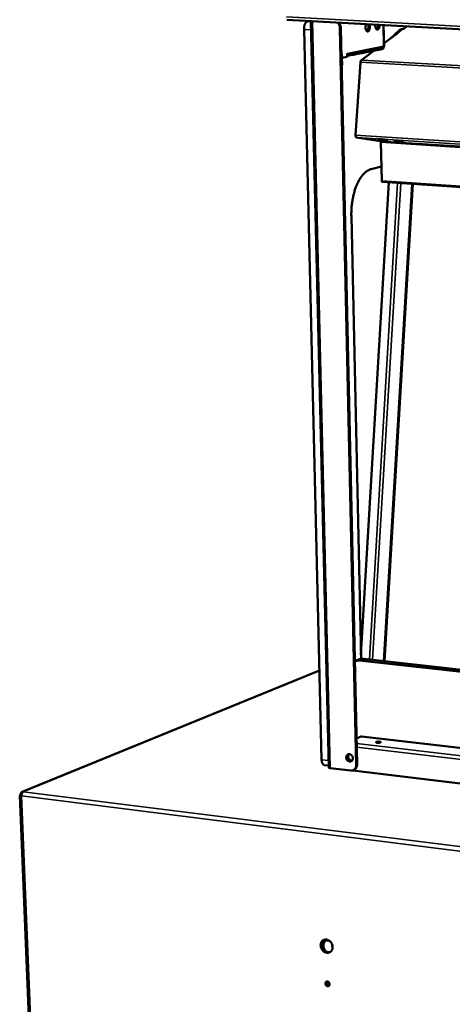
# Model space of a CAD drawing. Units: millimetres. Extents: x 65 to 5840, y 100 to 4100.
# Drawn here: x 5102 to 5264, y 3497 to 3867 of the extents above; entities that cross this region are included whole.
import ezdxf

# ---------------------------------------------------------------- set-up
doc = ezdxf.new("R2010")
doc.units = ezdxf.units.MM
doc.header["$LTSCALE"] = 20
doc.layers.add('Visible (ISO)', color=7, linetype='Continuous', lineweight=50)
doc.layers.add('Visible Narrow (ISO)', color=7, linetype='Continuous', lineweight=35)

msp = doc.modelspace()

# ---------------------------------------------------------------- linework, layer by layer
at = {"layer": 'Visible (ISO)'}
for p, q in [((5202.16, 3867.37), (5593.33, 3846.1)), ((5209.88, 3866.69), (5210.99, 3866.89)), ((5217.89, 3585.68), (5211.21, 3866.88)), ((5238.71, 3857.25), (5238.55, 3865.39)), ((5247.43, 3864.91), (5246.02, 3863.87)), ((5215.22, 3588.64), (5208.59, 3863.72)), ((5222.1, 3864.2), (5228.27, 3586.78)), ((5222.43, 3864.27), (5228.58, 3586.92)), ((5243.16, 3861.77), (5238.69, 3858.47)), ((5244.76, 3863.74), (5240.96, 3860.15)), ((5243.25, 3861.76), (5245.31, 3863.71)), ((5244.76, 3863.74), (5246.23, 3864.03)), ((5245.31, 3863.71), (5244.76, 3863.74)), ((5246.11, 3863.87), (5245.31, 3863.71)), ((5235.49, 3856.61), (5237.57, 3857.02)), ((5222.87, 3853.04), (5224.86, 3853.44)), ((5224.86, 3853.44), (5224.84, 3854.63)), ((5224.84, 3854.63), (5224.84, 3854.63)), ((5224.84, 3854.63), (5224.84, 3854.62)), ((5224.84, 3854.62), (5224.84, 3854.54)), ((5226.75, 3854.08), (5224.86, 3853.7)), ((5225.46, 3854.47), (5226.74, 3854.72)), ((5225.63, 3854.65), (5227.75, 3855.07)), ((5227.16, 3854.13), (5227.98, 3854.29)), ((5230.05, 3854.74), (5228.13, 3854.35)), ((5228.77, 3855.13), (5230.04, 3855.38)), ((5228.94, 3855.31), (5231.04, 3855.72)), ((5234.95, 3855.72), (5230.17, 3852.19)), ((5230.46, 3854.79), (5231.26, 3854.95)), ((5233.33, 3855.39), (5231.42, 3855.01)), ((5232.05, 3855.78), (5233.31, 3856.03)), ((5232.22, 3855.96), (5234.32, 3856.38)), ((5233.73, 3855.44), (5234.53, 3855.61)), ((5236.58, 3856.04), (5234.69, 3855.66)), ((5235.32, 3856.43), (5236.57, 3856.68)), ((5236.99, 3856.1), (5237.99, 3856.3)), ((5222.74, 3850.31), (5222.93, 3850.35)), ((5222.93, 3850.35), (5222.87, 3853.04)), ((5229.86, 3851.41), (5227.97, 3823.94)), ((5228.35, 3822.98), (5237.3, 3821.68)), ((5237.52, 3821.21), (5237.81, 3806.7)), ((5233.86, 3811.09), (5237.7, 3812.02)), ((5240.47, 3806.12), (5230.01, 3628.09)), ((5574.9, 3783.31), (5238.01, 3806.29)), ((5238.84, 3625.74), (5249.51, 3805.51)), ((5230.04, 3626.59), (5226.4, 3793.39)), ((5229.12, 3626.35), (5227.72, 3625.77)), ((5569.57, 3588.36), (5229.47, 3625.97)), ((5231.01, 3626.6), (5569.59, 3589.22)), ((5214.41, 3622.25), (5102.51, 3576.51)), ((5228.36, 3596.68), (5230.02, 3597.4)), ((5230.02, 3597.4), (5230.18, 3597.43)), ((5397.17, 3577.85), (5230.18, 3597.43)), ((5217.87, 3586.44), (5216.22, 3586.64)), ((5226.06, 3584.54), (5218.46, 3585.45)), ((5226.91, 3584.61), (5226.89, 3584.61)), ((5570.02, 3543.32), (5226.91, 3584.61)), ((5227.39, 3584.83), (5227.08, 3584.69)), ((5101.68, 3575.19), (5105.07, 3491.71)), ((5102.29, 3575.3), (5101.9, 3575.35)), ((5102.3, 3575.4), (5101.93, 3575.44)), ((5101.93, 3575.44), (5102.02, 3575.34)), ((5219.26, 3517.35), (5219.22, 3518.93))]:
    msp.add_line(p, q, dxfattribs=at)
at = {"layer": 'Visible (ISO)', "flags": 128}
for points in [[(5209.88, 3866.69, 0.04284), (5209.65, 3866.61, 0.072663), (5209.53, 3866.53, 0.02204), (5209.32, 3866.33, 0.040301), (5209.21, 3866.2, 0.024216), (5209.05, 3865.95, 0.027947), (5208.94, 3865.72, 0.018666), (5208.82, 3865.4, 0.020996), (5208.74, 3865.11, 0.016345), (5208.71, 3864.97, 0.004193), (5208.62, 3864.43, 0.029123), (5208.59, 3864.17, 0.016909), (5208.59, 3863.72)], [(5221.22, 3866.34, -0.02395), (5221.46, 3866.06, -0.040755), (5221.58, 3865.89, -0.007723), (5221.8, 3865.5, -0.023785), (5221.86, 3865.37, -0.023008), (5221.91, 3865.23, -0.007252), (5222.04, 3864.8, -0.039087), (5222.08, 3864.58, -0.023144), (5222.1, 3864.2)], [(5222.43, 3864.27, 0.029404), (5222.39, 3864.73, 0.047517), (5222.32, 3865.01, 0.011242), (5222.19, 3865.37, 0.01153), (5222.05, 3865.71, 0.048757), (5221.91, 3865.96, 0.029789), (5221.62, 3866.31)], [(5233.27, 3865.68, -0.021772), (5233.36, 3865.35, -0.038449), (5233.39, 3865.15, -0.006975), (5233.41, 3864.72, -0.020797), (5233.41, 3864.57, -0.021364), (5233.39, 3864.29, -0.019984), (5233.33, 3864, -0.027099), (5233.27, 3863.76, -0.023117), (5233.17, 3863.5, -0.040423), (5233.07, 3863.32, -0.035804), (5232.93, 3863.14, -0.066132), (5232.8, 3863.02, -0.069867), (5232.66, 3862.95, -0.090343), (5232.51, 3862.93, -0.08992), (5232.37, 3862.97, -0.067731), (5232.23, 3863.05, -0.064447), (5232.11, 3863.18, -0.034668), (5231.98, 3863.38, -0.039419), (5231.9, 3863.56, -0.022822), (5231.82, 3863.84, -0.026648), (5231.77, 3864.08, -0.01997), (5231.74, 3864.38, -0.021209), (5231.74, 3864.66, -0.020988), (5231.75, 3864.81, -0.007099), (5231.8, 3865.24, -0.038873), (5231.84, 3865.43, -0.021966), (5231.96, 3865.75)], [(5232.24, 3863.05, 0.033803), (5232.4, 3863.19, 0.060712), (5232.48, 3863.29, 0.015483), (5232.62, 3863.55, 0.031673), (5232.67, 3863.68, 0.020224), (5232.75, 3863.93, 0.022959), (5232.8, 3864.16, 0.018458), (5232.84, 3864.43, 0.019209), (5232.86, 3864.7, 0.019522), (5232.86, 3864.82, 0.006053), (5232.83, 3865.23, 0.036273), (5232.8, 3865.41, 0.020286), (5232.72, 3865.71)], [(5237.07, 3865.47, -0.022016), (5237.06, 3865.12, -0.035658), (5237.03, 3864.91, -0.007024), (5236.94, 3864.52, -0.020643), (5236.9, 3864.39, -0.032436), (5236.82, 3864.19, -0.027479), (5236.7, 3863.98, -0.051374), (5236.59, 3863.84, -0.049854), (5236.45, 3863.72, -0.079813), (5236.31, 3863.65, -0.084321), (5236.17, 3863.64, -0.083052), (5236.03, 3863.67, -0.078291), (5235.9, 3863.75, -0.047964), (5235.77, 3863.88, -0.049936), (5235.67, 3864.03, -0.026833), (5235.56, 3864.26, -0.031705), (5235.5, 3864.46, -0.020485), (5235.47, 3864.6, -0.006915), (5235.41, 3864.99, -0.035509), (5235.4, 3865.21, -0.021829), (5235.41, 3865.56)], [(5235.89, 3863.75, 0.034441), (5236.07, 3863.91, 0.061862), (5236.15, 3864.01, 0.016147), (5236.29, 3864.28, 0.032148), (5236.35, 3864.42, 0.020551), (5236.38, 3864.55, 0.006953), (5236.47, 3864.94, 0.035524), (5236.5, 3865.15, 0.021903), (5236.51, 3865.5)], [(5222.64, 3854.63, -0.023249), (5222.75, 3854.32, -0.041577), (5222.79, 3854.14, -0.007887), (5222.85, 3853.73, -0.022231), (5222.86, 3853.58, -0.02029), (5222.85, 3853.43, -0.006634), (5222.82, 3852.99, -0.037133), (5222.79, 3852.79, -0.02124), (5222.69, 3852.45)], [(5230.17, 3852.19, 0.034988), (5230.06, 3852.09, 0.062644), (5230.02, 3852.02, 0.017026), (5229.97, 3851.91, 0.01168), (5229.91, 3851.74, 0.042734), (5229.88, 3851.61, 0.028981), (5229.86, 3851.41)], [(5227.97, 3823.94, 0.028015), (5227.97, 3823.73, 0.042161), (5227.98, 3823.59, 0.011103), (5228.03, 3823.38, 0.025994), (5228.06, 3823.29, 0.048568), (5228.1, 3823.19, 0.035804), (5228.19, 3823.07, 0.093125), (5228.24, 3823.02, 0.054862), (5228.35, 3822.98)], [(5237.53, 3822.32, -0.001509), (5237.9, 3822.3, -0.003065), (5238.09, 3822.28, -0.000041), (5238.66, 3822.23, -0.001396), (5238.68, 3822.23, -0.001741), (5238.92, 3822.21, -0.00136), (5239.23, 3822.18, -0.002783), (5239.36, 3822.16, -0.001177), (5239.67, 3822.13, -0.006752), (5239.82, 3822.11, -0.007435), (5239.96, 3822.09, -0.029544), (5240.04, 3822.07, -0.395269), (5240.05, 3822.06, -0.32293), (5240.04, 3822.05, -0.024787), (5239.94, 3822.05, -0.005195), (5239.77, 3822.05, -0.006124), (5239.63, 3822.06, -0.001237), (5239.32, 3822.07, -0.002643), (5239.18, 3822.08, -0.001356), (5238.87, 3822.1, -0.001695), (5238.62, 3822.12, -0.001405), (5238.33, 3822.14, -0.001394), (5238.03, 3822.17, -0.001737), (5237.79, 3822.19, -0.001358), (5237.48, 3822.22, -0.002774), (5237.35, 3822.24, -0.00118), (5237.04, 3822.27, -0.006711), (5236.89, 3822.29, -0.007271), (5236.75, 3822.32, -0.029215), (5236.67, 3822.34, -0.390449), (5236.66, 3822.34, -0.327723), (5236.67, 3822.35, -0.025019), (5236.77, 3822.35, -0.005309), (5236.8, 3822.35, -0.000547), (5237.07, 3822.35, -0.006845), (5237.25, 3822.34, -0.004451), (5237.53, 3822.32)], [(5237.3, 3821.68, -0.05683), (5237.37, 3821.64, -0.097729), (5237.41, 3821.61, -0.040162), (5237.44, 3821.55, -0.022341), (5237.48, 3821.44, -0.05345), (5237.51, 3821.34, -0.042014), (5237.52, 3821.21)], [(5243.42, 3821.46, -0.0015), (5243.79, 3821.44, -0.003047), (5243.97, 3821.42, -0.00004), (5244.54, 3821.38, -0.001388), (5244.56, 3821.37, -0.001737), (5244.79, 3821.35, -0.001353), (5245.1, 3821.32, -0.002784), (5245.23, 3821.31, -0.001164), (5245.54, 3821.27, -0.006789), (5245.69, 3821.25, -0.007684), (5245.82, 3821.23, -0.029998), (5245.91, 3821.21, -0.403065), (5245.91, 3821.2, -0.315729), (5245.91, 3821.2, -0.024252), (5245.8, 3821.19, -0.004978), (5245.63, 3821.2, -0.006033), (5245.5, 3821.2, -0.001236), (5245.19, 3821.22, -0.002616), (5245.04, 3821.23, -0.001349), (5244.74, 3821.25, -0.001682), (5244.49, 3821.27, -0.0014), (5244.2, 3821.29, -0.001386), (5243.91, 3821.31, -0.001733), (5243.67, 3821.34, -0.001351), (5243.36, 3821.37, -0.002775), (5243.23, 3821.38, -0.001166), (5242.92, 3821.42, -0.006748), (5242.77, 3821.44, -0.007515), (5242.64, 3821.46, -0.029659), (5242.55, 3821.48, -0.398314), (5242.55, 3821.49, -0.320444), (5242.55, 3821.49, -0.024474), (5242.66, 3821.5, -0.005087), (5242.69, 3821.5, -0.000529), (5242.96, 3821.49, -0.00677), (5243.14, 3821.48, -0.004391), (5243.42, 3821.46)], [(5233.86, 3811.09, 0.023019), (5233.3, 3810.92, 0.040738), (5233, 3810.79, 0.007084), (5232.34, 3810.41, 0.022861), (5232.14, 3810.28, 0.0179), (5231.7, 3809.94, 0.019302), (5231.32, 3809.59, 0.014955), (5230.89, 3809.15, 0.016191), (5230.52, 3808.72, 0.012664), (5230.12, 3808.19, 0.013675), (5229.77, 3807.67, 0.010925), (5229.4, 3807.06, 0.011719), (5229.08, 3806.48, 0.009618), (5228.74, 3805.79, 0.010226), (5228.45, 3805.13, 0.008645), (5228.15, 3804.39, 0.009102), (5227.9, 3803.67, 0.007931), (5227.64, 3802.87, 0.008267), (5227.42, 3802.1, 0.007425), (5227.21, 3801.26, 0.007662), (5227.03, 3800.44, 0.007089), (5226.86, 3799.57, 0.007243), (5226.73, 3798.72, 0.006902), (5226.61, 3797.83, 0.006982), (5226.52, 3796.95, 0.006851), (5226.51, 3796.78, 0.000725), (5226.41, 3795.17, 0.013069), (5226.39, 3794.56, 0.006884), (5226.4, 3793.39)], [(5237.81, 3806.7, 0.04402), (5237.82, 3806.58, 0.054928), (5237.84, 3806.5, 0.024045), (5237.88, 3806.4, 0.044281), (5237.91, 3806.35, 0.103028), (5237.94, 3806.32, 0.060394), (5238.01, 3806.29)], [(5229.47, 3625.97, 0.029018), (5229.02, 3626, 0.029018), (5228.57, 3625.97, 0.028466), (5228.14, 3625.89, 0.028466), (5227.72, 3625.77)], [(5229.12, 3626.35, -0.021036), (5229.49, 3626.48, -0.036293), (5229.72, 3626.54, -0.005988), (5230.03, 3626.58, -0.005836), (5230.35, 3626.62, -0.035385), (5230.6, 3626.63, -0.020774), (5231.01, 3626.6)], [(5235.8, 3595.33, -0.017708), (5236, 3595.39, -0.035792), (5236.09, 3595.41, -0.005645), (5236.39, 3595.44, -0.015864), (5236.49, 3595.45, -0.013775), (5236.69, 3595.45, -0.011668), (5236.91, 3595.44, -0.022827), (5237.04, 3595.43, -0.013806), (5237.25, 3595.39, -0.057179), (5237.39, 3595.34, -0.119268), (5237.44, 3595.3, -0.195499), (5237.45, 3595.25, -0.169814), (5237.43, 3595.2, -0.091269), (5237.36, 3595.15, -0.049698), (5237.22, 3595.11, -0.011947), (5237, 3595.06, -0.020842), (5236.87, 3595.04, -0.012022), (5236.64, 3595.03, -0.013208), (5236.44, 3595.03, -0.016933), (5236.29, 3595.04, -0.010803), (5236.05, 3595.06, -0.034574), (5235.91, 3595.09, -0.038557), (5235.78, 3595.13, -0.103229), (5235.72, 3595.17, -0.111315), (5235.69, 3595.23, -0.295344), (5235.71, 3595.3, -0.219054), (5235.8, 3595.33)], [(5226.97, 3589.2, -0.0481), (5226.96, 3588.91, -0.067761), (5226.9, 3588.71, -0.025513), (5226.76, 3588.43, -0.04947), (5226.67, 3588.3, -0.05506), (5226.5, 3588.15, -0.054886), (5226.31, 3588.04, -0.054536), (5226.1, 3587.97, -0.054781), (5225.87, 3587.96, -0.048778), (5225.64, 3587.98, -0.049645), (5225.42, 3588.06, -0.042428), (5225.19, 3588.18, -0.043584), (5225, 3588.33, -0.038839), (5224.82, 3588.53, -0.039482), (5224.68, 3588.75, -0.038645), (5224.58, 3588.98, -0.038359), (5224.51, 3589.24, -0.041602), (5224.48, 3589.49, -0.040565), (5224.5, 3589.75, -0.047087), (5224.55, 3589.98, -0.046011), (5224.65, 3590.2, -0.053094), (5224.78, 3590.39, -0.052616), (5224.95, 3590.54, -0.055631), (5225.14, 3590.65, -0.055637), (5225.36, 3590.72, -0.0521), (5225.58, 3590.74, -0.052616), (5225.81, 3590.71, -0.045428), (5226.04, 3590.64, -0.046521), (5226.25, 3590.52, -0.040243), (5226.46, 3590.36, -0.041224), (5226.63, 3590.17, -0.038355), (5226.72, 3590.03, -0.018701), (5226.88, 3589.71, -0.059659), (5226.94, 3589.51, -0.038932), (5226.97, 3589.2)], [(5225.3, 3590.71, 0.047442), (5225.1, 3590.54, 0.072117), (5225, 3590.4, 0.025499), (5224.87, 3590.13, 0.046599), (5224.82, 3589.97, 0.040062), (5224.79, 3589.73, 0.04117), (5224.8, 3589.49, 0.037345), (5224.85, 3589.23, 0.037828), (5224.94, 3589, 0.037669), (5225.06, 3588.78, 0.037259), (5225.21, 3588.57, 0.040795), (5225.39, 3588.4, 0.039718), (5225.59, 3588.26, 0.046102), (5225.74, 3588.19, 0.025124), (5226.03, 3588.11, 0.071594), (5226.2, 3588.09, 0.046966), (5226.46, 3588.13)], [(5226.79, 3588.47, -0.05335), (5226.6, 3588.34, -0.077587), (5226.45, 3588.28, -0.030133), (5226.2, 3588.25, -0.053141), (5226.05, 3588.25, -0.046429), (5225.85, 3588.3, -0.047459), (5225.66, 3588.39, -0.040754), (5225.47, 3588.51, -0.041847), (5225.31, 3588.66, -0.038093), (5225.17, 3588.85, -0.038519), (5225.06, 3589.05, -0.038684), (5224.98, 3589.27, -0.038185), (5224.93, 3589.5, -0.042237), (5224.93, 3589.71, -0.041116), (5224.96, 3589.94, -0.047967), (5225.02, 3590.14, -0.046976), (5225.12, 3590.32, -0.053492), (5225.22, 3590.43, -0.030304), (5225.41, 3590.59, -0.077695), (5225.55, 3590.67, -0.053604), (5225.78, 3590.72)], [(5225.68, 3590.7, 0.052218), (5225.48, 3590.52, 0.077858), (5225.38, 3590.37, 0.03017), (5225.28, 3590.1, 0.050866), (5225.24, 3589.93, 0.043696), (5225.24, 3589.67, 0.044636), (5225.28, 3589.43, 0.041841), (5225.37, 3589.19, 0.041882), (5225.49, 3588.96, 0.044299), (5225.65, 3588.77, 0.043404), (5225.84, 3588.6, 0.050324), (5225.99, 3588.51, 0.029732), (5226.27, 3588.41, 0.077261), (5226.44, 3588.38, 0.051683), (5226.71, 3588.41)], [(5215.22, 3588.64, 0.02098), (5215.24, 3588.25, 0.033595), (5215.28, 3588.02, 0.006223), (5215.38, 3587.6, 0.020149), (5215.42, 3587.48, 0.031992), (5215.51, 3587.27, 0.027957), (5215.63, 3587.05, 0.046868), (5215.72, 3586.93, 0.027519), (5215.9, 3586.76, 0.080961), (5216.01, 3586.7, 0.049796), (5216.22, 3586.64)], [(5228.27, 3586.78, -0.032538), (5228.26, 3586.39, -0.05051), (5228.21, 3586.14, -0.013186), (5228.07, 3585.72, -0.032771), (5228, 3585.56, -0.036821), (5227.84, 3585.31, -0.036043), (5227.65, 3585.08, -0.038929), (5227.43, 3584.89, -0.038592), (5227.19, 3584.74, -0.039021), (5227.02, 3584.67, -0.017401), (5226.65, 3584.55, -0.058815), (5226.42, 3584.52, -0.038516), (5226.06, 3584.54)], [(5227.39, 3584.83, 0.039213), (5227.71, 3585, 0.06139), (5227.89, 3585.16, 0.018174), (5228.16, 3585.48, 0.039111), (5228.27, 3585.64, 0.034746), (5228.36, 3585.82, 0.01455), (5228.51, 3586.25, 0.05277), (5228.57, 3586.51, 0.034431), (5228.58, 3586.92)], [(5218.07, 3585.54, -0.086271), (5218, 3585.56, -0.086271), (5217.94, 3585.6, -0.050495), (5217.91, 3585.64, -0.050495), (5217.89, 3585.68)], [(5218.46, 3585.45, -0.01453), (5218.35, 3585.47, -0.01453), (5218.25, 3585.49, -0.011868), (5218.16, 3585.51, -0.011868), (5218.07, 3585.54)], [(5102.96, 3576.56, 0.041257), (5102.77, 3576.44, 0.071047), (5102.68, 3576.35, 0.022321), (5102.53, 3576.12, 0.038208), (5102.46, 3575.98, 0.025805), (5102.41, 3575.84, 0.010703), (5102.32, 3575.5, 0.04363), (5102.29, 3575.3, 0.027515), (5102.28, 3574.99)], [(5219.36, 3518.12, -0.036506), (5219.34, 3517.71, -0.055127), (5219.28, 3517.44, -0.016059), (5219.12, 3517.01, -0.036983), (5219.03, 3516.83, -0.041681), (5218.85, 3516.57, -0.04102), (5218.62, 3516.35, -0.043333), (5218.37, 3516.17, -0.043263), (5218.09, 3516.04, -0.041869), (5217.79, 3515.96, -0.042403), (5217.48, 3515.93, -0.038109), (5217.15, 3515.95, -0.03912), (5216.84, 3516.02, -0.034032), (5216.52, 3516.14, -0.035173), (5216.22, 3516.3, -0.031035), (5215.93, 3516.51, -0.031913), (5215.67, 3516.75, -0.029568), (5215.44, 3517.04, -0.029941), (5215.24, 3517.35, -0.029651), (5215.08, 3517.68, -0.029437), (5214.96, 3518.03, -0.031225), (5214.88, 3518.37, -0.030469), (5214.85, 3518.74, -0.034162), (5214.86, 3519.08, -0.033058), (5214.92, 3519.42, -0.038019), (5215.02, 3519.73, -0.03693), (5215.17, 3520.03, -0.041667), (5215.36, 3520.28, -0.040978), (5215.58, 3520.51, -0.043348), (5215.83, 3520.69, -0.043247), (5216.11, 3520.82, -0.041913), (5216.41, 3520.9, -0.042418), (5216.72, 3520.93, -0.038165), (5217.05, 3520.91, -0.039153), (5217.36, 3520.85, -0.034086), (5217.69, 3520.72, -0.035212), (5217.98, 3520.56, -0.031081), (5218.28, 3520.35, -0.031953), (5218.53, 3520.11, -0.029608), (5218.77, 3519.82, -0.02998), (5218.97, 3519.52, -0.029688), (5219.06, 3519.33, -0.011749), (5219.25, 3518.84, -0.049011), (5219.32, 3518.57, -0.030049), (5219.36, 3518.12)], [(5215.44, 3517.68, -0.032736), (5215.36, 3518.1, -0.050718), (5215.35, 3518.38, -0.013445), (5215.39, 3518.86, -0.03282), (5215.43, 3519.06, -0.037702), (5215.53, 3519.36, -0.036627), (5215.68, 3519.65, -0.041233), (5215.86, 3519.9, -0.040555), (5216.09, 3520.12, -0.042827), (5216.33, 3520.29, -0.042733), (5216.61, 3520.42, -0.041411), (5216.91, 3520.51, -0.041916), (5217.21, 3520.54, -0.037764), (5217.41, 3520.53, -0.016526), (5217.85, 3520.46, -0.056022), (5218.1, 3520.37, -0.037196), (5218.46, 3520.18)], [(5216.71, 3520.46, 0.039134), (5216.42, 3520.2, 0.061776), (5216.28, 3520.01, 0.018241), (5216.07, 3519.62, 0.038802), (5215.99, 3519.42, 0.033739), (5215.92, 3519.08, 0.034871), (5215.89, 3518.75, 0.030869), (5215.9, 3518.38, 0.03171), (5215.96, 3518.04, 0.029544), (5216.07, 3517.68, 0.029866), (5216.21, 3517.35, 0.029767), (5216.32, 3517.17, 0.011808), (5216.62, 3516.73, 0.04919), (5216.8, 3516.53, 0.030136), (5217.15, 3516.25)], [(5215.55, 3517.73, 0.026554), (5215.74, 3517.38, 0.043387), (5215.89, 3517.18, 0.009321), (5216.2, 3516.84, 0.026397), (5216.32, 3516.72, 0.028923), (5216.57, 3516.54, 0.028061), (5216.83, 3516.39, 0.031659), (5217.1, 3516.27, 0.030657), (5217.39, 3516.18, 0.034666), (5217.55, 3516.16, 0.014837), (5217.94, 3516.14, 0.056025), (5218.15, 3516.15, 0.03481), (5218.48, 3516.24)], [(5218.24, 3504.12, -0.067606), (5218.23, 3503.89, -0.086963), (5218.16, 3503.72, -0.042881), (5218.02, 3503.53, -0.071223), (5217.91, 3503.44, -0.072905), (5217.75, 3503.37, -0.072266), (5217.56, 3503.34, -0.062679), (5217.37, 3503.37, -0.062367), (5217.18, 3503.45, -0.052055), (5217.01, 3503.57, -0.05273), (5216.86, 3503.73, -0.049429), (5216.75, 3503.92, -0.049288), (5216.68, 3504.13, -0.05462), (5216.65, 3504.33, -0.054005), (5216.67, 3504.54, -0.06514), (5216.73, 3504.73, -0.06579), (5216.83, 3504.89, -0.073386), (5216.97, 3505.01, -0.073623), (5217.14, 3505.09, -0.068864), (5217.33, 3505.11, -0.067969), (5217.52, 3505.08, -0.056621), (5217.71, 3505, -0.057005), (5217.88, 3504.88, -0.049697), (5217.99, 3504.76, -0.029556), (5218.14, 3504.54, -0.071764), (5218.21, 3504.37, -0.050417), (5218.24, 3504.12)], [(5217.15, 3503.9, -0.060983), (5217.15, 3504.12, -0.080306), (5217.2, 3504.28, -0.036936), (5217.31, 3504.47, -0.064094), (5217.39, 3504.57, -0.068692), (5217.5, 3504.64, -0.042118), (5217.7, 3504.71, -0.088881), (5217.86, 3504.73, -0.067041), (5218.06, 3504.68)], [(5217.82, 3504.72, 0.055189), (5217.72, 3504.51, 0.080872), (5217.69, 3504.35, 0.034297), (5217.7, 3504.15, 0.030558), (5217.73, 3503.93, 0.071798), (5217.8, 3503.76, 0.05192), (5217.95, 3503.55)], [(5217.25, 3503.95, 0.042502), (5217.38, 3503.8, 0.061647), (5217.48, 3503.72, 0.0212), (5217.63, 3503.64, 0.023951), (5217.76, 3503.58, 0.069856), (5217.87, 3503.56, 0.045306), (5218.05, 3503.56)]]:
    msp.add_lwpolyline(points, format="xyb", dxfattribs=at)
at = {"layer": 'Visible (ISO)'}
for points, knots in [([(5236.57, 3856.68), (5236.68, 3856.7), (5236.9, 3856.71), (5237.05, 3856.79), (5237.12, 3856.83), (5237.17, 3856.89), (5237.19, 3856.95)], [-3.141593, -3.141593, -3.141593, -3.141593, -1.857981, -1.857981, -1.857981, -1.200103, -1.200103, -1.200103, -1.200103]), ([(5237.57, 3857.02), (5237.67, 3857.04), (5237.76, 3856.87), (5237.69, 3856.64), (5237.63, 3856.45), (5237.45, 3856.26), (5237.23, 3856.17), (5236.98, 3856.06), (5236.71, 3856.06), (5236.6, 3856.05), (5236.59, 3856.05), (5236.59, 3856.04), (5236.58, 3856.04)], [0, 0, 0, 0, 1.095115, 1.095115, 1.095115, 2.006847, 2.006847, 2.006847, 3.066849, 3.066849, 3.066849, 3.141593, 3.141593, 3.141593, 3.141593]), ([(5238.07, 3856.32), (5238.28, 3856.39), (5238.46, 3856.59), (5238.53, 3856.85), (5238.58, 3857), (5238.59, 3857.18), (5238.56, 3857.35)], [-0.8048988, -0.8048988, -0.8048988, -0.8048988, -0.2939453, -0.2939453, -0.2939453, 0, 0, 0, 0]), ([(5238.57, 3857.16), (5238.67, 3857.2), (5238.72, 3857.23), (5238.71, 3857.26), (5238.7, 3857.29), (5238.65, 3857.32), (5238.56, 3857.35)], [-0.6403161, -0.6403161, -0.6403161, -0.6403161, -0.2939453, -0.2939453, -0.2939453, 0, 0, 0, 0]), ([(5224.85, 3853.71), (5224.99, 3853.8), (5225.15, 3853.96), (5225.26, 3854.14), (5225.42, 3854.38), (5225.52, 3854.6), (5225.61, 3854.64), (5225.62, 3854.64), (5225.62, 3854.65), (5225.63, 3854.65)], [1.220879, 1.220879, 1.220879, 1.220879, 2.006847, 2.006847, 2.006847, 3.066849, 3.066849, 3.066849, 3.141593, 3.141593, 3.141593, 3.141593]), ([(5226.74, 3854.72), (5226.85, 3854.75), (5227.07, 3854.75), (5227.22, 3854.83), (5227.3, 3854.87), (5227.35, 3854.94), (5227.37, 3855)], [-3.141593, -3.141593, -3.141593, -3.141593, -1.857981, -1.857981, -1.857981, -1.200103, -1.200103, -1.200103, -1.200103]), ([(5227.75, 3855.07), (5227.85, 3855.09), (5227.94, 3854.91), (5227.87, 3854.68), (5227.81, 3854.49), (5227.63, 3854.3), (5227.41, 3854.21), (5227.16, 3854.1), (5226.89, 3854.1), (5226.78, 3854.08), (5226.77, 3854.08), (5226.76, 3854.08), (5226.75, 3854.08)], [0, 0, 0, 0, 1.095115, 1.095115, 1.095115, 2.006847, 2.006847, 2.006847, 3.066849, 3.066849, 3.066849, 3.141593, 3.141593, 3.141593, 3.141593]), ([(5227.98, 3854.29), (5228.01, 3854.3), (5228.05, 3854.31), (5228.1, 3854.34), (5228.25, 3854.41), (5228.44, 3854.59), (5228.57, 3854.8), (5228.73, 3855.04), (5228.82, 3855.26), (5228.92, 3855.3), (5228.92, 3855.3), (5228.93, 3855.3), (5228.94, 3855.31)], [0.794791, 0.794791, 0.794791, 0.794791, 1.095115, 1.095115, 1.095115, 2.006847, 2.006847, 2.006847, 3.066849, 3.066849, 3.066849, 3.141593, 3.141593, 3.141593, 3.141593]), ([(5230.04, 3855.38), (5230.15, 3855.4), (5230.37, 3855.41), (5230.52, 3855.49), (5230.6, 3855.53), (5230.64, 3855.59), (5230.66, 3855.65)], [-3.141593, -3.141593, -3.141593, -3.141593, -1.857981, -1.857981, -1.857981, -1.200103, -1.200103, -1.200103, -1.200103]), ([(5231.04, 3855.72), (5231.14, 3855.74), (5231.23, 3855.57), (5231.16, 3855.34), (5231.11, 3855.15), (5230.92, 3854.96), (5230.7, 3854.86), (5230.45, 3854.76), (5230.18, 3854.76), (5230.07, 3854.74), (5230.06, 3854.74), (5230.06, 3854.74), (5230.05, 3854.74)], [0, 0, 0, 0, 1.095115, 1.095115, 1.095115, 2.006847, 2.006847, 2.006847, 3.066849, 3.066849, 3.066849, 3.141593, 3.141593, 3.141593, 3.141593]), ([(5231.27, 3854.95), (5231.3, 3854.96), (5231.34, 3854.97), (5231.39, 3855), (5231.54, 3855.07), (5231.73, 3855.25), (5231.86, 3855.45), (5232.02, 3855.69), (5232.11, 3855.91), (5232.2, 3855.95), (5232.21, 3855.96), (5232.22, 3855.96), (5232.22, 3855.96)], [0.794791, 0.794791, 0.794791, 0.794791, 1.095115, 1.095115, 1.095115, 2.006847, 2.006847, 2.006847, 3.066849, 3.066849, 3.066849, 3.141593, 3.141593, 3.141593, 3.141593]), ([(5233.31, 3856.03), (5233.42, 3856.06), (5233.64, 3856.06), (5233.79, 3856.14), (5233.87, 3856.18), (5233.92, 3856.24), (5233.93, 3856.3)], [-3.141593, -3.141593, -3.141593, -3.141593, -1.857981, -1.857981, -1.857981, -1.200103, -1.200103, -1.200103, -1.200103]), ([(5234.32, 3856.38), (5234.41, 3856.4), (5234.5, 3856.22), (5234.44, 3855.99), (5234.38, 3855.8), (5234.19, 3855.61), (5233.98, 3855.52), (5233.72, 3855.41), (5233.46, 3855.41), (5233.35, 3855.4), (5233.34, 3855.39), (5233.33, 3855.39), (5233.33, 3855.39)], [0, 0, 0, 0, 1.095115, 1.095115, 1.095115, 2.006847, 2.006847, 2.006847, 3.066849, 3.066849, 3.066849, 3.141593, 3.141593, 3.141593, 3.141593]), ([(5234.54, 3855.6), (5234.57, 3855.61), (5234.61, 3855.63), (5234.66, 3855.65), (5234.81, 3855.72), (5234.99, 3855.9), (5235.13, 3856.11), (5235.28, 3856.34), (5235.38, 3856.56), (5235.47, 3856.6), (5235.48, 3856.61), (5235.48, 3856.61), (5235.49, 3856.61)], [0.794791, 0.794791, 0.794791, 0.794791, 1.095115, 1.095115, 1.095115, 2.006847, 2.006847, 2.006847, 3.066849, 3.066849, 3.066849, 3.141593, 3.141593, 3.141593, 3.141593]), ([(5101.9, 3575.35), (5101.64, 3575.26), (5101.61, 3575.15), (5101.83, 3575.07), (5101.85, 3575.06), (5101.87, 3575.05), (5101.9, 3575.05)], [0, 0, 0, 0, 1.066564, 1.066564, 1.066564, 1.159279, 1.159279, 1.159279, 1.159279]), ([(5102.53, 3576.52), (5102.18, 3576.38), (5101.94, 3576), (5101.93, 3575.56), (5101.93, 3575.52), (5101.93, 3575.48), (5101.93, 3575.44)], [0.411517, 0.411517, 0.411517, 0.411517, 1.478081, 1.478081, 1.478081, 1.570796, 1.570796, 1.570796, 1.570796])]:
    msp.add_open_spline(points, degree=3, knots=knots, dxfattribs=at)
for points in [[(5237.99, 3856.3), (5238.02, 3856.3), (5238.04, 3856.31), (5238.07, 3856.32)], [(5101.9, 3575.05), (5102, 3575.02), (5102.13, 3575), (5102.28, 3574.99)], [(5102.96, 3576.56), (5102.81, 3576.58), (5102.66, 3576.57), (5102.53, 3576.52)]]:
    msp.add_open_spline(points, degree=3, dxfattribs=at)
at = {"layer": 'Visible Narrow (ISO)'}
for p, q in [((5202, 3868.45), (5592.51, 3847.3)), ((5211.22, 3866.62), (5209.88, 3866.69)), ((5211.81, 3866.85), (5218.46, 3585.45)), ((5238.56, 3857.35), (5238.4, 3865.4)), ((5208.59, 3863.72), (5211.29, 3863.57)), ((5222.1, 3864.2), (5222.43, 3864.27)), ((5224.84, 3854.62), (5238.56, 3857.35)), ((5224.84, 3854.62), (5224.84, 3854.62)), ((5226.74, 3854.72), (5227.18, 3854.81)), ((5226.75, 3854.08), (5226.74, 3854.72)), ((5230.04, 3855.38), (5230.47, 3855.47)), ((5230.05, 3854.74), (5230.04, 3855.38)), ((5233.31, 3856.03), (5233.75, 3856.12)), ((5233.33, 3855.39), (5233.31, 3856.03)), ((5236.57, 3856.68), (5237, 3856.77)), ((5236.58, 3856.04), (5236.57, 3856.68)), ((5576.21, 3831.4), (5229.86, 3851.41)), ((5576.24, 3832.26), (5230.17, 3852.19)), ((5575.4, 3801.62), (5227.97, 3823.94)), ((5575.37, 3800.6), (5228.35, 3822.98)), ((5575.35, 3799.83), (5237.3, 3821.68)), ((5575.34, 3799.34), (5237.52, 3821.21)), ((5240.53, 3806.12), (5230.03, 3627.37)), ((5243.81, 3805.9), (5233.22, 3626.36)), ((5244.96, 3805.82), (5234.35, 3626.23)), ((5237.81, 3806.7), (5574.91, 3783.73)), ((5249.19, 3805.53), (5238.53, 3625.77)), ((5231.01, 3626.6), (5229.47, 3625.97)), ((5214.42, 3622.13), (5102.96, 3576.56)), ((5397.03, 3577.82), (5230.02, 3597.4)), ((5228.41, 3594.8), (5568.65, 3554.67)), ((5568.61, 3553.14), (5228.44, 3593.37)), ((5217.83, 3588.33), (5215.22, 3588.64)), ((5228.58, 3586.92), (5228.27, 3586.78)), ((5102.96, 3576.56), (5572.15, 3517.49)), ((5102.28, 3574.99), (5105.66, 3491.69)), ((5571.61, 3515.71), (5102.28, 3574.99))]:
    msp.add_line(p, q, dxfattribs=at)
msp.add_open_spline([(5102.28, 3575.19), (5102.23, 3575.17), (5102.18, 3575.15), (5102.06, 3575.11), (5101.97, 3575.08), (5101.9, 3575.05)], degree=3, knots=[-0.1280377, -0.1280377, -0.1280377, -0.1280377, -0.0789477, -0.0789477, 0, 0, 0, 0], dxfattribs=at)
msp.add_open_spline([(5102.53, 3576.52), (5102.53, 3576.4), (5102.54, 3576.27), (5102.55, 3576.15)], degree=3, dxfattribs=at)

doc.saveas('drawing.dxf')
